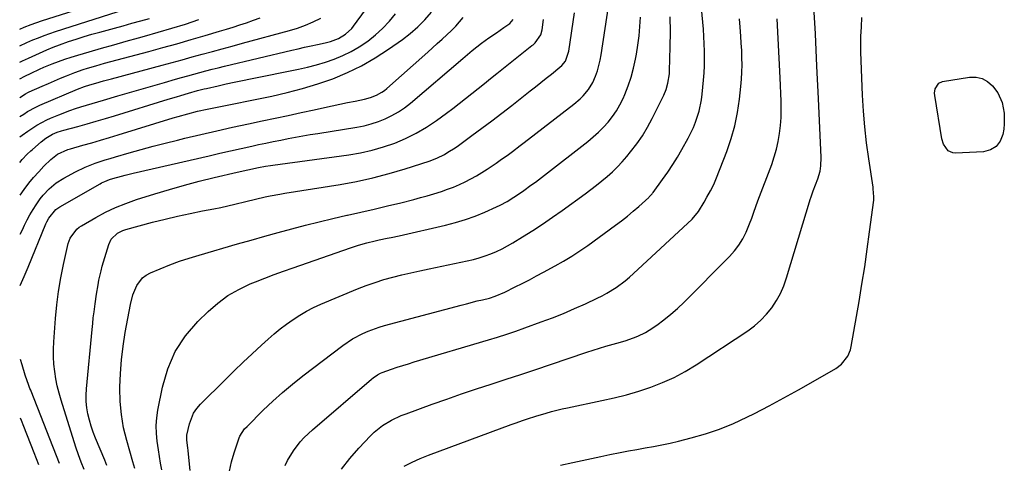
# Model space of a CAD drawing. Units: inches. Extents: x 1910372 to 1915687, y 390300 to 395580.
# Drawn here: x 1910377 to 1910796, y 392535 to 392724 of the extents above; entities that cross this region are included whole.
import ezdxf

# ---------------------------------------------------------------- set-up
doc = ezdxf.new("R2010")
doc.units = ezdxf.units.IN
doc.header["$MEASUREMENT"] = 0
doc.layers.add('7', color=7, linetype='Continuous')
doc.layers.add('8', color=7, linetype='Continuous')

msp = doc.modelspace()

# ---------------------------------------------------------------- linework, layer by layer
at = {"layer": '7', "color": 18}
for points in [[(1910466.37, 392531.64, 1812), (1910467.26, 392535.6, 1812), (1910468.38, 392539.52, 1812), (1910470.53, 392545.87, 1812), (1910470.8, 392546.57, 1812), (1910472.83, 392549.66, 1812), (1910473.85, 392550.75, 1812), (1910480.74, 392557.58, 1812), (1910484.78, 392561.44, 1812), (1910488.93, 392565.19, 1812), (1910493.21, 392568.77, 1812), (1910497.6, 392572.24, 1812), (1910514.68, 392585.2, 1812), (1910518.77, 392587.97, 1812), (1910523.14, 392590.26, 1812), (1910525.41, 392591.24, 1812), (1910530.07, 392592.91, 1812), (1910532.44, 392593.61, 1812), (1910565.01, 392602.33, 1812), (1910567.3, 392602.93, 1812), (1910571.89, 392604.1, 1812), (1910574.18, 392604.66, 1812), (1910577.1, 392605.37, 1812), (1910579.59, 392606.1, 1812), (1910583.58, 392607.8, 1812), (1910588.06, 392610.07, 1812), (1910591.08, 392611.6, 1812), (1910594.08, 392613.16, 1812), (1910597.07, 392614.74, 1812), (1910600.05, 392616.34, 1812), (1910605.13, 392619.08, 1812), (1910608.67, 392621.09, 1812), (1910612.16, 392623.19, 1812), (1910615.57, 392625.42, 1812), (1910618.92, 392627.74, 1812), (1910630.79, 392636.32, 1812), (1910633.35, 392638.24, 1812), (1910635.86, 392640.21, 1812), (1910638.31, 392642.27, 1812), (1910640.7, 392644.38, 1812), (1910644.91, 392648.21, 1812), (1910645.16, 392648.46, 1812), (1910645.9, 392649.22, 1812), (1910646.36, 392649.75, 1812), (1910646.58, 392650.03, 1812), (1910646.79, 392650.31, 1812), (1910650.85, 392655.87, 1812), (1910653.02, 392658.98, 1812), (1910655.13, 392662.13, 1812), (1910657.12, 392665.35, 1812), (1910659.04, 392668.62, 1812), (1910661.76, 392673.45, 1812), (1910663.96, 392677.87, 1812), (1910664.87, 392680.16, 1812), (1910666.37, 392684.86, 1812), (1910667.36, 392689.68, 1812), (1910667.67, 392692.13, 1812), (1910668.23, 392698.05, 1812), (1910668.47, 392701.15, 1812), (1910668.64, 392704.24, 1812), (1910668.69, 392707.34, 1812), (1910668.67, 392710.44, 1812), (1910668.56, 392713.54, 1812), (1910668.4, 392716.63, 1812), (1910668.19, 392719.73, 1812), (1910667.93, 392722.82, 1812), (1910662.51, 392780.31, 1812)], [(1910377.14, 392673.99, 1792), (1910378.09, 392674.74, 1792), (1910380.46, 392676.4, 1792), (1910384.37, 392678.9, 1792), (1910388.65, 392681.18, 1792), (1910390.13, 392681.84, 1792), (1910393.72, 392683.36, 1792), (1910398.37, 392685.18, 1792), (1910400.74, 392686, 1792), (1910403.11, 392686.76, 1792), (1910405.51, 392687.49, 1792), (1910407.9, 392688.21, 1792), (1910410.3, 392688.92, 1792), (1910412.7, 392689.63, 1792), (1910418.83, 392691.41, 1792), (1910423.78, 392692.85, 1792), (1910428.74, 392694.29, 1792), (1910433.7, 392695.71, 1792), (1910438.67, 392697.13, 1792), (1910443.43, 392698.49, 1792), (1910446.01, 392699.22, 1792), (1910448.6, 392699.94, 1792), (1910451.19, 392700.65, 1792), (1910453.78, 392701.35, 1792), (1910456.38, 392702.03, 1792), (1910458.98, 392702.7, 1792), (1910461.58, 392703.35, 1792), (1910464.19, 392703.99, 1792), (1910492.9, 392710.82, 1792), (1910495.65, 392711.47, 1792), (1910498.4, 392712.1, 1792), (1910501.15, 392712.71, 1792), (1910503.91, 392713.32, 1792), (1910507.11, 392714.01, 1792), (1910509.41, 392714.58, 1792), (1910512.74, 392715.77, 1792), (1910515.82, 392717.61, 1792), (1910518.45, 392720.11, 1792), (1910519.21, 392721.06, 1792), (1910536.45, 392744.71, 1792)], [(1910540.81, 392533.76, 1818), (1910544.17, 392535.48, 1818), (1910547.61, 392537.01, 1818), (1910551.1, 392538.42, 1818), (1910586.31, 392551.53, 1818), (1910588.04, 392552.17, 1818), (1910591.53, 392553.4, 1818), (1910593.28, 392553.99, 1818), (1910596.79, 392555.11, 1818), (1910601.25, 392556.43, 1818), (1910603.5, 392557.05, 1818), (1910608.01, 392558.16, 1818), (1910610.28, 392558.66, 1818), (1910625, 392561.69, 1818), (1910630.27, 392562.88, 1818), (1910635.51, 392564.21, 1818), (1910640.69, 392565.75, 1818), (1910645.83, 392567.43, 1818), (1910650.85, 392569.39, 1818), (1910655.76, 392571.59, 1818), (1910660.48, 392574.14, 1818), (1910665.09, 392576.94, 1818), (1910687.11, 392591.46, 1818), (1910689.98, 392593.58, 1818), (1910692.67, 392595.89, 1818), (1910695.09, 392598.47, 1818), (1910697.34, 392601.24, 1818), (1910699.29, 392604.24, 1818), (1910701.03, 392607.33, 1818), (1910702.45, 392610.59, 1818), (1910703.65, 392613.95, 1818), (1910713.86, 392647.65, 1818), (1910713.99, 392648.07, 1818), (1910714.7, 392650.18, 1818), (1910714.85, 392650.6, 1818), (1910715.01, 392651.01, 1818), (1910716.97, 392656.11, 1818), (1910717.91, 392659.41, 1818), (1910718.22, 392661.68, 1818), (1910718.3, 392665.12, 1818), (1910717.21, 392690.32, 1818), (1910716.58, 392704.07, 1818), (1910715.88, 392717.81, 1818), (1910715.09, 392731.55, 1818)], [(1910377.06, 392712.68, 1782), (1910380.09, 392714.12, 1782), (1910382.61, 392715.2, 1782), (1910385, 392716.16, 1782), (1910387.41, 392717.08, 1782), (1910389.85, 392717.93, 1782), (1910392.29, 392718.75, 1782), (1910422.09, 392728.3, 1782)], [(1910426.05, 392532.75, 1806), (1910425.19, 392535.6, 1806), (1910422.63, 392544.66, 1806), (1910421.32, 392550.17, 1806), (1910420.35, 392555.73, 1806), (1910419.85, 392561.35, 1806), (1910419.69, 392567.01, 1806), (1910419.69, 392567.38, 1806), (1910419.93, 392573.25, 1806), (1910420.35, 392579.1, 1806), (1910421.07, 392584.92, 1806), (1910421.99, 392590.72, 1806), (1910424.18, 392602.63, 1806), (1910425.24, 392606.73, 1806), (1910426.86, 392610.64, 1806), (1910429.29, 392613.9, 1806), (1910430.9, 392615.1, 1806), (1910432.7, 392616.1, 1806), (1910436.89, 392617.84, 1806), (1910440.98, 392619.46, 1806), (1910445.1, 392620.99, 1806), (1910449.27, 392622.37, 1806), (1910453.48, 392623.66, 1806), (1910469.83, 392628.36, 1806), (1910475.6, 392630.01, 1806), (1910481.38, 392631.64, 1806), (1910487.17, 392633.25, 1806), (1910492.96, 392634.84, 1806), (1910498.77, 392636.38, 1806), (1910504.59, 392637.85, 1806), (1910510.43, 392639.24, 1806), (1910516.29, 392640.56, 1806), (1910516.67, 392640.64, 1806), (1910522.34, 392641.91, 1806), (1910528.01, 392643.2, 1806), (1910533.66, 392644.56, 1806), (1910539.31, 392645.94, 1806), (1910544.82, 392647.33, 1806), (1910547.69, 392648.08, 1806), (1910550.56, 392648.87, 1806), (1910553.4, 392649.71, 1806), (1910556.73, 392650.75, 1806), (1910559.29, 392651.64, 1806), (1910561.82, 392652.6, 1806), (1910564.31, 392653.67, 1806), (1910566.77, 392654.81, 1806), (1910569.18, 392656.05, 1806), (1910571.56, 392657.36, 1806), (1910573.87, 392658.76, 1806), (1910576.16, 392660.23, 1806), (1910579.95, 392662.79, 1806), (1910581.69, 392664, 1806), (1910585.14, 392666.48, 1806), (1910586.84, 392667.74, 1806), (1910590.23, 392670.3, 1806), (1910591.91, 392671.59, 1806), (1910612.99, 392687.88, 1806), (1910615.71, 392690.2, 1806), (1910616.98, 392691.45, 1806), (1910619.31, 392694.14, 1806), (1910621.15, 392697.15, 1806), (1910622.28, 392699.81, 1806), (1910623.06, 392702.02, 1806), (1910624.26, 392706.53, 1806), (1910624.69, 392708.84, 1806), (1910628.11, 392731.28, 1806)], [(1910377.07, 392705.71, 1784), (1910378.17, 392706.27, 1784), (1910380.75, 392707.49, 1784), (1910388.55, 392711.02, 1784), (1910391.24, 392712.15, 1784), (1910393.97, 392713.17, 1784), (1910397.82, 392714.48, 1784), (1910401.13, 392715.58, 1784), (1910404.46, 392716.64, 1784), (1910407.8, 392717.63, 1784), (1910411.16, 392718.57, 1784), (1910417.38, 392720.25, 1784), (1910421.11, 392721.27, 1784), (1910424.84, 392722.28, 1784), (1910428.56, 392723.3, 1784), (1910432.28, 392724.33, 1784)], [(1910377.09, 392698.62, 1786), (1910379.22, 392699.77, 1786), (1910381.97, 392701.13, 1786), (1910385.53, 392702.8, 1786), (1910387.33, 392703.57, 1786), (1910390.86, 392705.01, 1786), (1910393.56, 392706.04, 1786), (1910396.27, 392707.02, 1786), (1910399.01, 392707.92, 1786), (1910401.77, 392708.77, 1786), (1910406.67, 392710.19, 1786), (1910411.9, 392711.69, 1786), (1910417.13, 392713.18, 1786), (1910422.37, 392714.65, 1786), (1910427.62, 392716.1, 1786), (1910430.18, 392716.8, 1786), (1910436.01, 392718.46, 1786), (1910441.82, 392720.17, 1786), (1910447.6, 392721.98, 1786), (1910453.36, 392723.84, 1786)], [(1910377.11, 392690.72, 1788), (1910379.56, 392692.33, 1788), (1910380.49, 392692.84, 1788), (1910381.14, 392693.14, 1788), (1910386.68, 392695.59, 1788), (1910389.25, 392696.71, 1788), (1910391.83, 392697.81, 1788), (1910394.42, 392698.89, 1788), (1910397.02, 392699.95, 1788), (1910400.46, 392701.31, 1788), (1910404.05, 392702.58, 1788), (1910405.87, 392703.16, 1788), (1910409.53, 392704.25, 1788), (1910413.21, 392705.27, 1788), (1910432, 392710.3, 1788), (1910438.02, 392711.94, 1788), (1910444.02, 392713.61, 1788), (1910450.01, 392715.33, 1788), (1910455.98, 392717.08, 1788), (1910462.2, 392718.94, 1788), (1910465.06, 392719.8, 1788), (1910467.91, 392720.69, 1788), (1910470.76, 392721.59, 1788), (1910473.6, 392722.51, 1788), (1910476.58, 392723.55, 1788), (1910479.43, 392724.62, 1788)], [(1910377.17, 392663.11, 1794), (1910378.15, 392664.33, 1794), (1910380.24, 392666.56, 1794), (1910381.72, 392667.96, 1794), (1910382.48, 392668.64, 1794), (1910386.18, 392671.84, 1794), (1910388.16, 392673.42, 1794), (1910391.03, 392675.17, 1794), (1910392.97, 392675.96, 1794), (1910394.83, 392676.57, 1794), (1910395.77, 392676.84, 1794), (1910401.77, 392678.43, 1794), (1910405.71, 392679.49, 1794), (1910409.65, 392680.59, 1794), (1910413.57, 392681.74, 1794), (1910417.48, 392682.91, 1794), (1910440.32, 392689.94, 1794), (1910443.84, 392691.02, 1794), (1910445.6, 392691.55, 1794), (1910449, 392692.57, 1794), (1910452.78, 392693.64, 1794), (1910455.63, 392694.36, 1794), (1910456.59, 392694.58, 1794), (1910461.54, 392695.7, 1794), (1910464.98, 392696.47, 1794), (1910468.42, 392697.21, 1794), (1910471.87, 392697.94, 1794), (1910475.32, 392698.64, 1794), (1910495.79, 392702.75, 1794), (1910499.66, 392703.61, 1794), (1910503.49, 392704.6, 1794), (1910507.27, 392705.76, 1794), (1910511.03, 392707.03, 1794), (1910514.67, 392708.55, 1794), (1910518.21, 392710.25, 1794), (1910521.6, 392712.26, 1794), (1910525.25, 392714.73, 1794), (1910528.52, 392717.34, 1794), (1910531.61, 392720.12, 1794), (1910534.46, 392723.15, 1794), (1910537.14, 392726.35, 1794)], [(1910377.2, 392649.18, 1796), (1910378.96, 392651.6, 1796), (1910380.93, 392654.18, 1796), (1910382.98, 392656.69, 1796), (1910385.14, 392659.1, 1796), (1910387.39, 392661.44, 1796), (1910390.26, 392664.3, 1796), (1910393.12, 392666.54, 1796), (1910397.55, 392668.55, 1796), (1910398.71, 392668.91, 1796), (1910403.93, 392670.38, 1796), (1910407.72, 392671.45, 1796), (1910411.49, 392672.55, 1796), (1910415.27, 392673.67, 1796), (1910419.03, 392674.82, 1796), (1910442.4, 392682, 1796), (1910444.46, 392682.61, 1796), (1910448.6, 392683.78, 1796), (1910452.76, 392684.84, 1796), (1910456.95, 392685.79, 1796), (1910459.06, 392686.23, 1796), (1910484.35, 392691.32, 1796), (1910490.96, 392692.8, 1796), (1910497.5, 392694.5, 1796), (1910503.96, 392696.49, 1796), (1910510.36, 392698.69, 1796), (1910516.6, 392701.28, 1796), (1910522.67, 392704.18, 1796), (1910528.49, 392707.54, 1796), (1910534.15, 392711.22, 1796), (1910540, 392715.36, 1796), (1910543.38, 392717.98, 1796), (1910546.6, 392720.76, 1796), (1910549.59, 392723.8, 1796), (1910552.41, 392727.01, 1796)], [(1910377.24, 392632.51, 1798), (1910378.17, 392634.44, 1798), (1910379.11, 392636.38, 1798), (1910380.24, 392638.62, 1798), (1910381.43, 392640.82, 1798), (1910382.71, 392642.97, 1798), (1910384.05, 392645.08, 1798), (1910385.8, 392647.61, 1798), (1910386.98, 392649.12, 1798), (1910389.64, 392651.89, 1798), (1910392.61, 392654.32, 1798), (1910395.86, 392656.35, 1798), (1910400.83, 392659.04, 1798), (1910404.9, 392661.03, 1798), (1910409.12, 392662.69, 1798), (1910413.44, 392664.11, 1798), (1910415.61, 392664.78, 1798), (1910417.79, 392665.43, 1798), (1910423.65, 392667.11, 1798), (1910428.78, 392668.55, 1798), (1910433.91, 392669.95, 1798), (1910439.06, 392671.28, 1798), (1910444.23, 392672.56, 1798), (1910447.4, 392673.33, 1798), (1910454.16, 392674.93, 1798), (1910460.94, 392676.5, 1798), (1910467.72, 392678.01, 1798), (1910474.52, 392679.48, 1798), (1910480.34, 392680.72, 1798), (1910485.85, 392681.9, 1798), (1910491.37, 392683.09, 1798), (1910496.88, 392684.29, 1798), (1910502.39, 392685.49, 1798), (1910506.87, 392686.48, 1798), (1910510.14, 392687.19, 1798), (1910513.41, 392687.89, 1798), (1910516.69, 392688.56, 1798), (1910519.97, 392689.21, 1798), (1910523.9, 392689.98, 1798), (1910526.49, 392690.66, 1798), (1910528.99, 392691.63, 1798), (1910531.32, 392692.93, 1798), (1910532.41, 392693.71, 1798), (1910533.44, 392694.56, 1798), (1910550.85, 392710.05, 1798), (1910552.87, 392711.86, 1798), (1910554.88, 392713.67, 1798), (1910556.89, 392715.5, 1798), (1910558.89, 392717.33, 1798), (1910560.97, 392719.24, 1798), (1910562.81, 392721.06, 1798), (1910565.93, 392724.72, 1798)], [(1910404.49, 392532.39, 1802), (1910403.27, 392535.53, 1802), (1910402.09, 392538.69, 1802), (1910401.02, 392541.88, 1802), (1910394.67, 392561.85, 1802), (1910393.79, 392564.88, 1802), (1910393.03, 392567.93, 1802), (1910392.44, 392571.01, 1802), (1910391.95, 392574.13, 1802), (1910391.65, 392577.26, 1802), (1910391.47, 392580.39, 1802), (1910391.48, 392583.53, 1802), (1910391.62, 392586.68, 1802), (1910392.36, 392596.69, 1802), (1910392.91, 392602.46, 1802), (1910393.63, 392608.21, 1802), (1910394.6, 392613.91, 1802), (1910395.74, 392619.6, 1802), (1910397.73, 392628.52, 1802), (1910398.5, 392630.82, 1802), (1910401.38, 392634.7, 1802), (1910402.33, 392635.45, 1802), (1910403.35, 392636.12, 1802), (1910409.45, 392639.63, 1802), (1910413.64, 392641.86, 1802), (1910417.9, 392643.9, 1802), (1910422.29, 392645.66, 1802), (1910426.76, 392647.23, 1802), (1910434.64, 392649.71, 1802), (1910440.9, 392651.61, 1802), (1910447.2, 392653.41, 1802), (1910453.53, 392655.07, 1802), (1910459.88, 392656.64, 1802), (1910469.62, 392658.93, 1802), (1910474.15, 392659.97, 1802), (1910478.7, 392660.95, 1802), (1910481.75, 392661.49, 1802), (1910483.79, 392661.8, 1802), (1910484.82, 392661.95, 1802), (1910517.18, 392666.3, 1802), (1910522.17, 392667.15, 1802), (1910527.11, 392668.23, 1802), (1910531.96, 392669.65, 1802), (1910536.76, 392671.3, 1802), (1910541.41, 392673.3, 1802), (1910545.94, 392675.54, 1802), (1910550.27, 392678.12, 1802), (1910554.48, 392680.93, 1802), (1910558.77, 392684.04, 1802), (1910561.51, 392686.07, 1802), (1910564.23, 392688.12, 1802), (1910566.93, 392690.22, 1802), (1910569.6, 392692.34, 1802), (1910572.26, 392694.48, 1802), (1910574.92, 392696.62, 1802), (1910577.58, 392698.75, 1802), (1910580.25, 392700.88, 1802), (1910595.18, 392712.77, 1802), (1910595.66, 392713.16, 1802), (1910596.59, 392713.97, 1802), (1910598.94, 392717.31, 1802), (1910599.53, 392719.51, 1802), (1910600.1, 392723.89, 1802)], [(1910414.19, 392534.15, 1804), (1910413.27, 392536.35, 1804), (1910409.28, 392545.79, 1804), (1910408.31, 392548.3, 1804), (1910407.43, 392550.84, 1804), (1910406.7, 392553.42, 1804), (1910406.06, 392556.04, 1804), (1910405.62, 392558.68, 1804), (1910405.34, 392561.34, 1804), (1910405.31, 392564.01, 1804), (1910405.44, 392566.69, 1804), (1910407.86, 392591.97, 1804), (1910408.12, 392594.48, 1804), (1910408.4, 392596.98, 1804), (1910408.71, 392599.48, 1804), (1910409.18, 392602.95, 1804), (1910409.77, 392606.97, 1804), (1910410.4, 392610.97, 1804), (1910410.77, 392612.97, 1804), (1910411.68, 392616.91, 1804), (1910412.22, 392618.87, 1804), (1910414.94, 392628.08, 1804), (1910416.01, 392630.37, 1804), (1910418.74, 392632.99, 1804), (1910421.01, 392634.16, 1804), (1910422.23, 392634.57, 1804), (1910433.64, 392637.61, 1804), (1910438.94, 392638.96, 1804), (1910444.25, 392640.23, 1804), (1910449.6, 392641.38, 1804), (1910454.96, 392642.44, 1804), (1910459.75, 392643.34, 1804), (1910462.73, 392643.93, 1804), (1910465.7, 392644.56, 1804), (1910468.65, 392645.26, 1804), (1910473.37, 392646.46, 1804), (1910477.48, 392647.49, 1804), (1910481.61, 392648.42, 1804), (1910483.69, 392648.84, 1804), (1910487.85, 392649.62, 1804), (1910489.94, 392649.97, 1804), (1910513.54, 392653.7, 1804), (1910520.54, 392654.98, 1804), (1910527.5, 392656.47, 1804), (1910534.37, 392658.29, 1804), (1910541.2, 392660.32, 1804), (1910551.36, 392663.61, 1804), (1910554.7, 392664.88, 1804), (1910557.9, 392666.47, 1804), (1910559.44, 392667.38, 1804), (1910562.45, 392669.31, 1804), (1910563.92, 392670.34, 1804), (1910569.62, 392674.47, 1804), (1910573.91, 392677.62, 1804), (1910578.17, 392680.8, 1804), (1910582.39, 392684.02, 1804), (1910586.58, 392687.28, 1804), (1910594.47, 392693.49, 1804), (1910596.74, 392695.28, 1804), (1910599, 392697.07, 1804), (1910601.26, 392698.88, 1804), (1910603.51, 392700.69, 1804), (1910607.11, 392703.59, 1804), (1910607.98, 392704.35, 1804), (1910609.46, 392706.11, 1804), (1910610.83, 392710.42, 1804), (1910613.25, 392726.72, 1804)], [(1910437.51, 392532.29, 1808), (1910437, 392535.1, 1808), (1910436.53, 392537.92, 1808), (1910436.09, 392540.75, 1808), (1910435.55, 392544.49, 1808), (1910435.26, 392547.77, 1808), (1910435.19, 392551.05, 1808), (1910435.44, 392554.32, 1808), (1910435.91, 392557.58, 1808), (1910437.82, 392567.42, 1808), (1910440.1, 392575.23, 1808), (1910443.24, 392582.57, 1808), (1910447.66, 392589.22, 1808), (1910452.93, 392595.4, 1808), (1910457.28, 392599.64, 1808), (1910461.37, 392603.18, 1808), (1910465.68, 392606.38, 1808), (1910470.34, 392609.05, 1808), (1910475.23, 392611.38, 1808), (1910477.43, 392612.27, 1808), (1910481.4, 392613.85, 1808), (1910485.4, 392615.38, 1808), (1910489.41, 392616.85, 1808), (1910493.45, 392618.28, 1808), (1910517.88, 392626.71, 1808), (1910519.62, 392627.29, 1808), (1910521.37, 392627.84, 1808), (1910524.9, 392628.84, 1808), (1910528.46, 392629.73, 1808), (1910530.15, 392630.1, 1808), (1910533.54, 392630.79, 1808), (1910535.23, 392631.14, 1808), (1910538.61, 392631.88, 1808), (1910558.35, 392636.38, 1808), (1910562.63, 392637.49, 1808), (1910566.86, 392638.75, 1808), (1910571, 392640.26, 1808), (1910575.09, 392641.92, 1808), (1910580.07, 392644.12, 1808), (1910581.62, 392644.84, 1808), (1910584.62, 392646.45, 1808), (1910587.51, 392648.27, 1808), (1910590.34, 392650.18, 1808), (1910591.74, 392651.15, 1808), (1910594.77, 392653.33, 1808), (1910596.69, 392654.74, 1808), (1910600.47, 392657.63, 1808), (1910618.94, 392672.04, 1808), (1910621.25, 392673.96, 1808), (1910623.48, 392675.95, 1808), (1910625.6, 392678.07, 1808), (1910627.64, 392680.27, 1808), (1910629.5, 392682.61, 1808), (1910631.21, 392685.05, 1808), (1910632.68, 392687.64, 1808), (1910633.99, 392690.32, 1808), (1910634.74, 392692.05, 1808), (1910636.17, 392695.71, 1808), (1910637.44, 392699.42, 1808), (1910638.45, 392703.21, 1808), (1910639.3, 392707.05, 1808), (1910639.68, 392709.11, 1808), (1910640.31, 392713.02, 1808), (1910640.82, 392716.94, 1808), (1910641.15, 392720.88, 1808), (1910641.37, 392724.83, 1808)], [(1910490.06, 392534.08, 1814), (1910491.12, 392536.25, 1814), (1910493.59, 392540.38, 1814), (1910496.55, 392544.19, 1814), (1910498.17, 392545.99, 1814), (1910501.68, 392549.31, 1814), (1910526.93, 392570.88, 1814), (1910527.52, 392571.36, 1814), (1910529.4, 392572.63, 1814), (1910530.74, 392573.33, 1814), (1910531.44, 392573.63, 1814), (1910535.45, 392575.06, 1814), (1910537.82, 392575.87, 1814), (1910540.2, 392576.66, 1814), (1910542.6, 392577.41, 1814), (1910544.99, 392578.15, 1814), (1910576.62, 392587.55, 1814), (1910580.54, 392588.75, 1814), (1910584.44, 392590, 1814), (1910588.33, 392591.31, 1814), (1910592.19, 392592.67, 1814), (1910599.13, 392595.16, 1814), (1910603.91, 392596.96, 1814), (1910608.65, 392598.84, 1814), (1910613.33, 392600.85, 1814), (1910617.98, 392602.94, 1814), (1910622.98, 392605.28, 1814), (1910625.08, 392606.32, 1814), (1910627.14, 392607.43, 1814), (1910631.12, 392609.9, 1814), (1910634.89, 392612.68, 1814), (1910636.69, 392614.18, 1814), (1910638.44, 392615.73, 1814), (1910663.47, 392638.93, 1814), (1910666.17, 392642.13, 1814), (1910668.47, 392646.12, 1814), (1910669.65, 392648.32, 1814), (1910671.18, 392650.98, 1814), (1910672.62, 392653.68, 1814), (1910673.25, 392655.07, 1814), (1910673.84, 392656.48, 1814), (1910678.19, 392667.75, 1814), (1910680.05, 392673.19, 1814), (1910681.63, 392678.71, 1814), (1910682.77, 392684.33, 1814), (1910683.61, 392690.02, 1814), (1910684.2, 392695.4, 1814), (1910684.47, 392698.46, 1814), (1910684.64, 392701.51, 1814), (1910684.69, 392704.57, 1814), (1910684.64, 392707.64, 1814), (1910684.51, 392710.71, 1814), (1910684.35, 392713.77, 1814), (1910684.15, 392716.83, 1814), (1910683.87, 392720.67, 1814), (1910683.57, 392724.12, 1814)], [(1910514.02, 392532.47, 1816), (1910517.62, 392537.06, 1816), (1910521.47, 392541.46, 1816), (1910526.44, 392546.71, 1816), (1910528.06, 392548.28, 1816), (1910531.57, 392551.08, 1816), (1910535.44, 392553.39, 1816), (1910539.52, 392555.31, 1816), (1910541.63, 392556.13, 1816), (1910552.71, 392560.14, 1816), (1910558.98, 392562.36, 1816), (1910565.26, 392564.54, 1816), (1910571.56, 392566.65, 1816), (1910577.88, 392568.72, 1816), (1910584.2, 392570.76, 1816), (1910590.52, 392572.84, 1816), (1910596.83, 392574.94, 1816), (1910603.12, 392577.07, 1816), (1910618.56, 392582.34, 1816), (1910621.25, 392583.23, 1816), (1910623.96, 392584.09, 1816), (1910626.69, 392584.89, 1816), (1910631.27, 392586.15, 1816), (1910634.89, 392587.2, 1816), (1910638.47, 392588.37, 1816), (1910640.22, 392589.06, 1816), (1910643.57, 392590.74, 1816), (1910645.16, 392591.73, 1816), (1910648.33, 392593.88, 1816), (1910651.4, 392596.1, 1816), (1910654.38, 392598.44, 1816), (1910657.23, 392600.94, 1816), (1910659.97, 392603.55, 1816), (1910679.32, 392623.02, 1816), (1910681.43, 392625.39, 1816), (1910683.34, 392627.91, 1816), (1910684.95, 392630.62, 1816), (1910686.37, 392633.46, 1816), (1910687.86, 392636.96, 1816), (1910688.83, 392639.38, 1816), (1910689.66, 392641.85, 1816), (1910690.47, 392644.34, 1816), (1910691.36, 392646.79, 1816), (1910697.28, 392662.16, 1816), (1910698.4, 392665.4, 1816), (1910699.36, 392668.68, 1816), (1910700.1, 392672.02, 1816), (1910700.67, 392675.4, 1816), (1910701.04, 392678.81, 1816), (1910701.29, 392682.23, 1816), (1910701.36, 392685.66, 1816), (1910701.31, 392689.09, 1816), (1910700.9, 392699.01, 1816), (1910700.52, 392707.4, 1816), (1910700.09, 392715.79, 1816), (1910699.58, 392724.17, 1816)], [(1910770.45, 392670.82, 1822), (1910769.77, 392673.07, 1822), (1910766.71, 392691.62, 1822), (1910766.64, 392692.59, 1822), (1910766.91, 392694.45, 1822), (1910768.4, 392696.74, 1822), (1910770.06, 392697.45, 1822), (1910781.57, 392699.33, 1822), (1910784.37, 392699.32, 1822), (1910786.96, 392698.79, 1822), (1910789.26, 392697.47, 1822), (1910791.36, 392695.62, 1822), (1910793.56, 392692.65, 1822), (1910795.44, 392688.58, 1822), (1910796.32, 392684.1, 1822), (1910796.35, 392679.54, 1822), (1910796.08, 392677.25, 1822), (1910795.68, 392674.9, 1822), (1910794.53, 392672.08, 1822), (1910792.86, 392669.83, 1822), (1910790.43, 392668.45, 1822), (1910787.49, 392667.65, 1822), (1910775.6, 392667.06, 1822), (1910774.47, 392667.17, 1822), (1910772.51, 392668.05, 1822), (1910770.45, 392670.82, 1822)], [(1910385.26, 392534.35, 1798), (1910384.25, 392536.9, 1798), (1910383.24, 392539.46, 1798), (1910378.79, 392550.69, 1798), (1910377.78, 392553.28, 1798), (1910377.41, 392554.26, 1798)]]:
    msp.add_polyline3d(points, dxfattribs=at)
at = {"layer": '8', "color": 18}
for points in [[(1910377.04, 392719.75, 1780), (1910378.99, 392720.65, 1780), (1910381.88, 392721.82, 1780), (1910386.28, 392723.37, 1780), (1910419.53, 392733.91, 1780)], [(1910377.12, 392682.55, 1790), (1910378.77, 392683.64, 1790), (1910380.43, 392684.7, 1790), (1910383.87, 392686.61, 1790), (1910384.76, 392687.03, 1790), (1910385.66, 392687.43, 1790), (1910401.65, 392694.28, 1790), (1910404.62, 392695.43, 1790), (1910406.9, 392696.15, 1790), (1910409.45, 392696.86, 1790), (1910412.77, 392697.76, 1790), (1910414.44, 392698.21, 1790), (1910416.1, 392698.66, 1790), (1910437.78, 392704.49, 1790), (1910442.04, 392705.64, 1790), (1910446.3, 392706.8, 1790), (1910450.56, 392707.96, 1790), (1910454.82, 392709.12, 1790), (1910459.08, 392710.29, 1790), (1910463.33, 392711.45, 1790), (1910467.59, 392712.61, 1790), (1910471.86, 392713.77, 1790), (1910491.97, 392719.2, 1790), (1910495.41, 392720.26, 1790), (1910498.78, 392721.48, 1790), (1910502.06, 392722.93, 1790), (1910505.28, 392724.53, 1790)], [(1910377.28, 392610.7, 1800), (1910379, 392614.54, 1800), (1910380.66, 392618.43, 1800), (1910388.24, 392636.88, 1800), (1910388.61, 392637.72, 1800), (1910389.43, 392639.34, 1800), (1910392.41, 392643.04, 1800), (1910394.12, 392644.21, 1800), (1910411.3, 392654.02, 1800), (1910411.95, 392654.37, 1800), (1910413.28, 392655.01, 1800), (1910415.35, 392655.8, 1800), (1910416.76, 392656.23, 1800), (1910420.35, 392657.19, 1800), (1910422.02, 392657.62, 1800), (1910425.39, 392658.44, 1800), (1910457.76, 392665.93, 1800), (1910462.3, 392666.97, 1800), (1910466.84, 392668, 1800), (1910471.39, 392669.02, 1800), (1910475.93, 392670.03, 1800), (1910478.77, 392670.65, 1800), (1910481.9, 392671.32, 1800), (1910485.04, 392671.98, 1800), (1910488.19, 392672.61, 1800), (1910491.34, 392673.22, 1800), (1910494.49, 392673.8, 1800), (1910497.65, 392674.37, 1800), (1910500.81, 392674.91, 1800), (1910503.98, 392675.42, 1800), (1910520.61, 392678.07, 1800), (1910523.72, 392678.69, 1800), (1910526.79, 392679.47, 1800), (1910529.78, 392680.47, 1800), (1910532.74, 392681.63, 1800), (1910535.58, 392683.03, 1800), (1910538.32, 392684.58, 1800), (1910540.92, 392686.37, 1800), (1910543.42, 392688.31, 1800), (1910565.79, 392707.34, 1800), (1910566.76, 392708.17, 1800), (1910569.69, 392710.67, 1800), (1910571.67, 392712.29, 1800), (1910573.73, 392713.81, 1800), (1910576.89, 392716.03, 1800), (1910580.06, 392718.26, 1800), (1910583.25, 392720.46, 1800), (1910585.79, 392722.26, 1800), (1910587.17, 392723.96, 1800)], [(1910449.59, 392532, 1810), (1910449.22, 392536.07, 1810), (1910448.73, 392540.46, 1810), (1910448.61, 392541.55, 1810), (1910448.29, 392544.83, 1810), (1910448.28, 392547, 1810), (1910449.32, 392551.84, 1810), (1910451.12, 392556.33, 1810), (1910452.48, 392558.32, 1810), (1910454.06, 392560.18, 1810), (1910464.51, 392570.58, 1810), (1910468.31, 392574.32, 1810), (1910472.15, 392578.01, 1810), (1910476.03, 392581.66, 1810), (1910479.96, 392585.26, 1810), (1910482.83, 392587.87, 1810), (1910485.38, 392590.09, 1810), (1910487.99, 392592.24, 1810), (1910490.69, 392594.29, 1810), (1910493.44, 392596.27, 1810), (1910496.29, 392598.1, 1810), (1910499.2, 392599.8, 1810), (1910502.21, 392601.32, 1810), (1910505.29, 392602.72, 1810), (1910520.97, 392609.24, 1810), (1910524.66, 392610.68, 1810), (1910528.37, 392612.01, 1810), (1910532.15, 392613.18, 1810), (1910535.95, 392614.25, 1810), (1910539.79, 392615.2, 1810), (1910543.64, 392616.12, 1810), (1910547.51, 392616.99, 1810), (1910551.38, 392617.82, 1810), (1910567.67, 392621.19, 1810), (1910570.23, 392621.79, 1810), (1910572.75, 392622.47, 1810), (1910575.25, 392623.28, 1810), (1910577.71, 392624.17, 1810), (1910580.13, 392625.19, 1810), (1910582.5, 392626.3, 1810), (1910584.81, 392627.53, 1810), (1910587.08, 392628.84, 1810), (1910591.23, 392631.39, 1810), (1910595.51, 392634.09, 1810), (1910599.75, 392636.85, 1810), (1910603.92, 392639.71, 1810), (1910608.05, 392642.64, 1810), (1910617.86, 392649.77, 1810), (1910620.25, 392651.55, 1810), (1910622.61, 392653.36, 1810), (1910624.93, 392655.23, 1810), (1910627.23, 392657.14, 1810), (1910629.44, 392659.13, 1810), (1910631.58, 392661.19, 1810), (1910633.61, 392663.36, 1810), (1910635.56, 392665.61, 1810), (1910637.2, 392667.59, 1810), (1910639.79, 392670.96, 1810), (1910642.22, 392674.44, 1810), (1910644.4, 392678.08, 1810), (1910646.42, 392681.83, 1810), (1910651.3, 392691.7, 1810), (1910652.36, 392694.18, 1810), (1910653.12, 392696.76, 1810), (1910653.72, 392700.76, 1810), (1910653.8, 392702.11, 1810), (1910654.09, 392712.23, 1810), (1910654.16, 392718.64, 1810), (1910654.08, 392725.05, 1810)], [(1910607.36, 392534.25, 1820), (1910612.65, 392535.4, 1820), (1910616.58, 392536.25, 1820), (1910620.52, 392537.1, 1820), (1910624.47, 392537.93, 1820), (1910628.41, 392538.75, 1820), (1910632.77, 392539.63, 1820), (1910636.32, 392540.31, 1820), (1910639.87, 392540.94, 1820), (1910643.43, 392541.54, 1820), (1910646.98, 392542.16, 1820), (1910650.53, 392542.84, 1820), (1910654.05, 392543.62, 1820), (1910657.56, 392544.46, 1820), (1910662.94, 392545.83, 1820), (1910669.06, 392547.59, 1820), (1910675.08, 392549.62, 1820), (1910680.96, 392552.02, 1820), (1910686.74, 392554.69, 1820), (1910689.9, 392556.27, 1820), (1910696.22, 392559.51, 1820), (1910702.49, 392562.83, 1820), (1910708.71, 392566.27, 1820), (1910714.88, 392569.78, 1820), (1910724.58, 392575.43, 1820), (1910726.95, 392577.17, 1820), (1910729.66, 392580.62, 1820), (1910730.79, 392583.31, 1820), (1910731.14, 392584.75, 1820), (1910734.48, 392603.89, 1820), (1910735.72, 392611.28, 1820), (1910736.9, 392618.69, 1820), (1910737.98, 392626.1, 1820), (1910739, 392633.53, 1820), (1910740.75, 392647.05, 1820), (1910740.85, 392648.41, 1820), (1910740.56, 392651.82, 1820), (1910740.46, 392652.5, 1820), (1910738.6, 392664.63, 1820), (1910737.69, 392671.38, 1820), (1910736.92, 392678.15, 1820), (1910736.37, 392684.93, 1820), (1910735.98, 392691.74, 1820), (1910735.22, 392709.99, 1820), (1910735.18, 392714.03, 1820), (1910735.29, 392716.73, 1820), (1910735.48, 392720.77, 1820), (1910735.67, 392724.75, 1820)], [(1910394.01, 392534.92, 1800), (1910381.9, 392565.66, 1800), (1910381.73, 392566.08, 1800), (1910381.41, 392566.92, 1800), (1910380.94, 392568.19, 1800), (1910379.44, 392572.57, 1800), (1910378.04, 392576.98, 1800), (1910377.35, 392579.26, 1800)]]:
    msp.add_polyline3d(points, dxfattribs=at)

doc.saveas('drawing.dxf')
